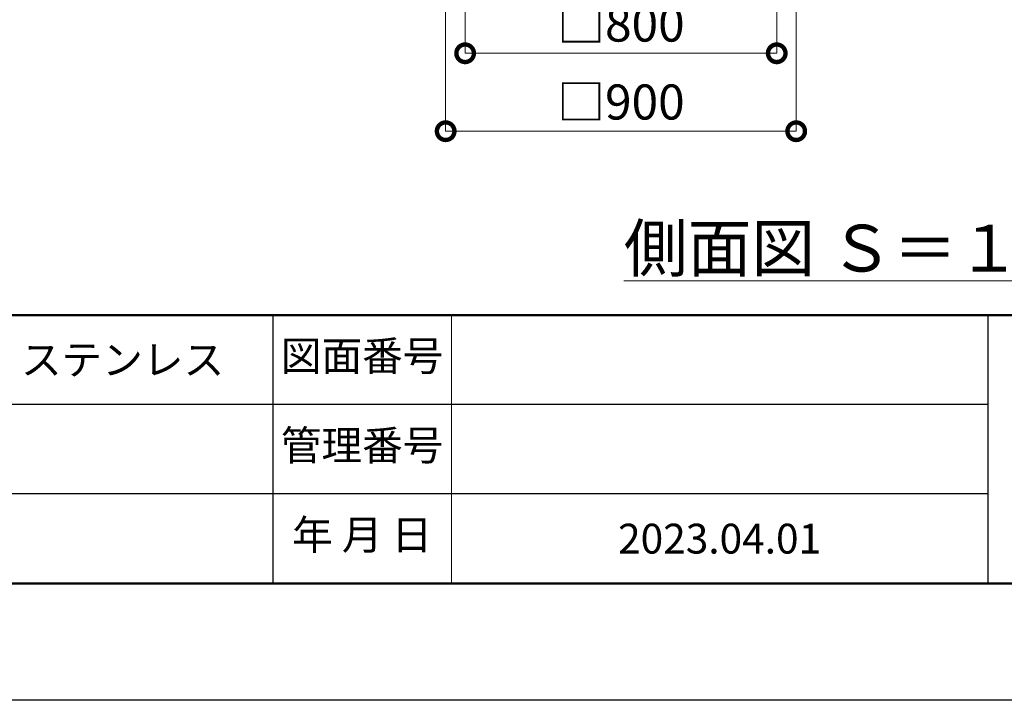
# Model space of a CAD drawing. Extents: x 0 to 12600, y 0 to 8910.
# Drawn here: x 8341 to 10869, y 0 to 1746 of the extents above; entities that cross this region are included whole.
import ezdxf
from ezdxf.enums import TextEntityAlignment as Align

# ---------------------------------------------------------------- set-up
doc = ezdxf.new("R2010")
doc.units = 0
doc.header["$MEASUREMENT"] = 0
doc.header["$PDMODE"] = 1
doc.layers.get('0').update_dxf_attribs({"linetype": 'CONTINUOUS'})
doc.layers.get('DefPoints').update_dxf_attribs({"linetype": 'CONTINUOUS'})
for name, color, linetype, lineweight in [('FRAM3', 1, 'CONTINUOUS', 50), ('寸法線', 3, 'CONTINUOUS', 18), ('文字', 4, 'CONTINUOUS', 18), ('枠線', 7, 'CONTINUOUS', 30), ('細線', 8, 'CONTINUOUS', 5)]:
    doc.layers.add(name, color=color, linetype=linetype, lineweight=lineweight)
doc.styles.get("Standard").update_dxf_attribs({"font": 'TXT.SHX', "bigfont": 'bigfont.shx'})
doc.dimstyles.new('30ベース', dxfattribs={"dimscale": 30, "dimtxt": 3, "dimasz": 3, "dimexe": 0, "dimexo": 1, "dimgap": 1, "dimtad": 3, "dimdec": 1, "dimdsep": 46, "dimtxsty": 'STANDARD', "dimblk": 'DOTSMALL', "dimcen": 0, "dimclrd": 256, "dimclre": 256, "dimclrt": 7, "dimadec": 3, "dimazin": 2, "dimtfac": 1, "dimtdec": 1, "dimtix": 1, "dimtmove": 2, "dimatfit": 2, "dimldrblk": 'OPEN', "dimfxl": 1, "dimtolj": 1, "dimlwd": -1, "dimlwe": -1, "dimarcsym": 0})

# ---------------------------------------------------------------- blocks, each defined once
blk = doc.blocks.new('快工房表題欄2')
at = {"layer": 'FRAM3'}
for p, q in [((0, 22.5), (-377.5, 22.5)), ((0, 0), (-377.5, 0))]:
    blk.add_line(p, q, dxfattribs=at)
at = {"layer": '枠線'}
for p, q in [((-108.149, 22.5), (-108.149, 0)), ((-48.153, 22.5), (-48.153, 0)), ((-48.153, 15), (-196.104, 15)), ((-48.153, 7.5), (-196.104, 7.5))]:
    blk.add_line(p, q, dxfattribs=at)
at = {"layer": '細線'}
blk.add_line((-93.149, 22.5), (-93.149, 0), dxfattribs=at)
at = {"layer": '文字', "char_height": 2.5, "width": 15, "attachment_point": 5}
for s, insert in [('図面番号', (-100.649, 18.75)), ('管理番号', (-100.649, 11.25)), ('年 月 日', (-100.649, 3.75))]:
    blk.add_mtext(s, dxfattribs=dict(at, insert=insert))
at = {"layer": '文字'}
for tag, p in [('設計', (-240, 18.75)), ('製品名称', (-144.627, 18.75)), ('図面番号', (-70.649, 18.75)), ('改定事項１', (-338.279, 11.25)), ('改定年月日１', (-278.279, 11.25)), ('製図', (-240, 11.25)), ('縮尺', (-215, 11.25)), ('型番', (-144.627, 11.25)), ('管理番号', (-70.649, 11.25)), ('改定事項２', (-338.279, 3.75)), ('改定年月日２', (-278.279, 3.75)), ('検図', (-240, 3.75)), ('物件名称', (-144.627, 3.75)), ('年月日', (-70.649, 3.75))]:
    blk.add_attdef(tag, text='', height=2.5, dxfattribs=at).set_placement(p, align=Align.MIDDLE_CENTER)
blk = doc.blocks.new('_DotSmall')
at = {"layer": 'FRAM3', "color": 0, "const_width": 0.5}
blk.add_lwpolyline([(-0.0625, 0, 1), (0.0625, 0, 1)], format="xyb", close=True, dxfattribs=at)
blk = doc.blocks.new('*D194')
at = {"layer": 'DefPoints', "color": 0}
for p in [(9485, 2010), (10285, 2010), (9485, 1660)]:
    blk.add_point(p, dxfattribs=at)
at = {"layer": '寸法線'}
for p, q in [((9485, 1980), (9485, 1660)), ((10285, 1980), (10285, 1660)), ((10285, 1660), (9485, 1660))]:
    blk.add_line(p, q, dxfattribs=at)
at = {"layer": '寸法線', "xscale": 90, "yscale": 90, "zscale": 90, "rotation": 180}
blk.add_blockref('_DotSmall', (9485, 1660), dxfattribs=at)
at = {"layer": '寸法線', "xscale": 90, "yscale": 90, "zscale": 90}
blk.add_blockref('_DotSmall', (10285, 1660), dxfattribs=at)
at = {"layer": '寸法線', "color": 7, "insert": (9885, 1735), "char_height": 90, "attachment_point": 5}
blk.add_mtext('\\A1;□800', dxfattribs=at)
blk = doc.blocks.new('_OPEN')
at = {"color": 0, "linetype": 'ByBlock'}
for p, q in [((-1, 0.167), (0, 0)), ((0, 0), (-1, -0.167)), ((0, 0), (-1, 0))]:
    blk.add_line(p, q, dxfattribs=at)
blk = doc.blocks.new('*D191')
at = {"layer": 'DefPoints', "color": 0}
for p in [(9435, 1860), (10335, 1860), (9435, 1460)]:
    blk.add_point(p, dxfattribs=at)
at = {"layer": '寸法線'}
for p, q in [((9435, 1830), (9435, 1460)), ((10335, 1830), (10335, 1460)), ((10335, 1460), (9435, 1460))]:
    blk.add_line(p, q, dxfattribs=at)
at = {"layer": '寸法線', "xscale": 90, "yscale": 90, "zscale": 90, "rotation": 180}
blk.add_blockref('_DotSmall', (9435, 1460), dxfattribs=at)
at = {"layer": '寸法線', "xscale": 90, "yscale": 90, "zscale": 90}
blk.add_blockref('_DotSmall', (10335, 1460), dxfattribs=at)
at = {"layer": '寸法線', "color": 7, "insert": (9885, 1535), "char_height": 90, "attachment_point": 5}
blk.add_mtext('\\A1;□900', dxfattribs=at)

msp = doc.modelspace()

# ---------------------------------------------------------------- linework, layer by layer
at = {"layer": 'DefPoints'}
msp.add_lwpolyline([(0, 8910), (12600, 8910), (12600, 0), (0, 0)], close=True, dxfattribs=at)
at = {"layer": 'FRAM3'}
msp.add_lwpolyline([(750, 8610), (12300, 8610), (12300, 300), (750, 300)], close=True, dxfattribs=at)

# ---------------------------------------------------------------- block references
at = {"layer": '枠線'}
ref = msp.add_blockref('快工房表題欄2', (12300, 300), dxfattribs=dict(at, xscale=30.59602649006608, yscale=30.59602649006608, zscale=30.59602649006608))
ref.add_attrib('製品名称', '支柱回転コンパクト・片開き\u3000ステンレス', dxfattribs={"layer": '文字', "height": 76.490066225}).set_placement((7875, 873.6754967), align=Align.MIDDLE_CENTER)
ref.add_attrib('年月日', '2023.04.01', dxfattribs={"layer": '文字', "height": 76.49006623}).set_placement((10138.35, 414.7350993), align=Align.MIDDLE_CENTER)

# ---------------------------------------------------------------- texts
at = {"layer": '文字', "insert": (10647.5, 1160), "char_height": 120, "attachment_point": 5}
msp.add_mtext('{\\L側面図 Ｓ＝１／３０}', dxfattribs=at)

# ---------------------------------------------------------------- dimensions: what is measured, and where the dimension line sits
at = {"layer": '寸法線'}
for base, p1, p2, picture, middle in [((9485, 1660), (10285, 2010), (9485, 2010), '*D194', (9885, 1735)), ((9435, 1460), (10335, 1860), (9435, 1860), '*D191', (9885, 1535))]:
    dim = msp.add_linear_dim(base=base, p1=p1, p2=p2, angle=180, text='□<>', dimstyle='30ベース', override={"dimdec": 6}, dxfattribs=at)
    dim.commit()
    dim.dimension.update_dxf_attribs({"geometry": picture, "text_midpoint": middle})

doc.saveas('drawing.dxf')
